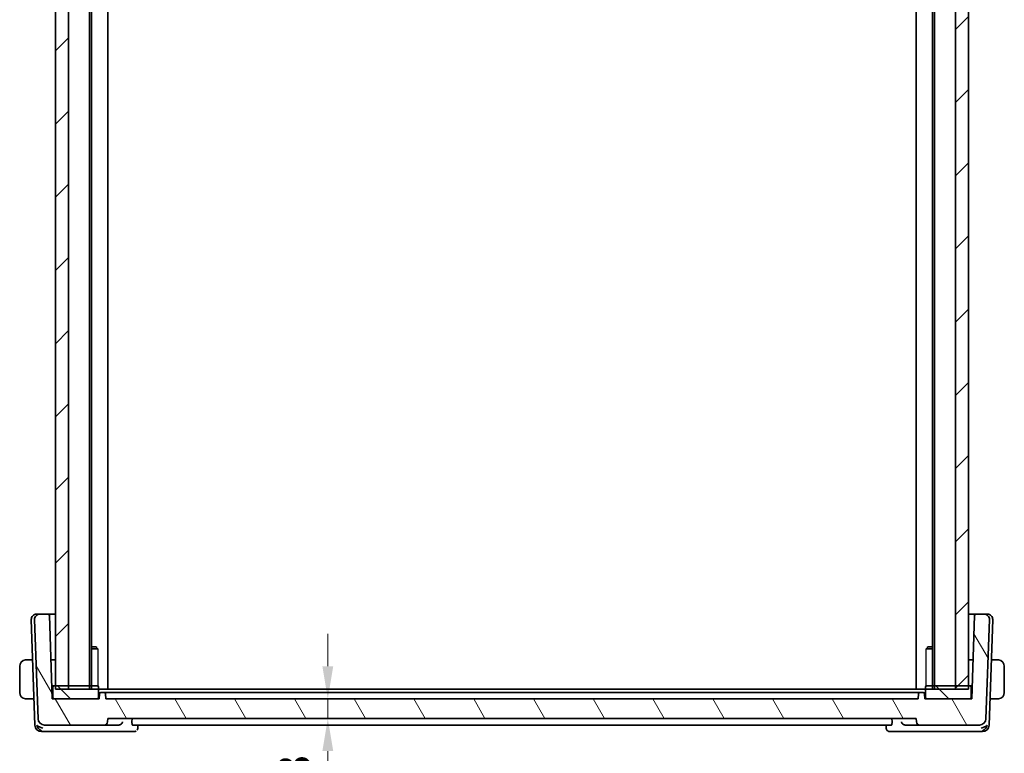
# Model space of a CAD drawing. Units: millimetres. Extents: x 29 to 4566, y 16 to 718.
# Drawn here: x 1429 to 1580, y 134 to 246 of the extents above; entities that cross this region are included whole.
import ezdxf

# ---------------------------------------------------------------- set-up
doc = ezdxf.new("R2010")
doc.units = ezdxf.units.MM
doc.header["$LTSCALE"] = 2
doc.layers.get('Defpoints').update_dxf_attribs({"lineweight": 25})
for name, color, linetype, lineweight in [('Dimension (ISO)', 7, 'Continuous', 18), ('Hatch (ISO)', 1, 'Continuous', 18), ('Visible (ISO)', 7, 'Continuous', 35), ('Visible Narrow (ISO)', 7, 'Continuous', 25)]:
    doc.layers.add(name, color=color, linetype=linetype, lineweight=lineweight)
doc.styles.add('Note Text (TK)', font='txt')
doc.dimstyles.new('Default - Method 1b (TK)', dxfattribs={"dimscale": 2, "dimtxt": 2.5, "dimasz": 2.5, "dimexe": 1, "dimexo": 1.5, "dimgap": 1, "dimtad": 1, "dimtoh": 1, "dimrnd": 1e-08, "dimdsep": 46, "dimtxsty": 'Note Text (TK)', "dimcen": 0.09, "dimdle": 5, "dimclrd": 100, "dimclre": 100, "dimclrt": 7, "dimadec": 1, "dimazin": 1, "dimtfac": 1, "dimtmove": 0, "dimatfit": 3, "dimfxl": 1, "dimtolj": 1, "dimlwd": -1, "dimlwe": -1, "dimarcsym": 0})

# ---------------------------------------------------------------- blocks, each defined once
blk = doc.blocks.new('*D34')
at = {"layer": 'Defpoints', "color": 0}
for p in [(1441.81, 141.86), (1475.86, 141.86), (1442.11, 138.86)]:
    blk.add_point(p, dxfattribs=at)
at = {"layer": 'Dimension (ISO)', "color": 100}
for p, q in [((1475.86, 146.86), (1475.86, 151.86)), ((1475.86, 138.86), (1475.86, 141.86)), ((1445.11, 138.86), (1477.86, 138.86)), ((1475.86, 133.86), (1475.86, 128.86))]:
    blk.add_line(p, q, dxfattribs=at)
for points in [[(1475.03, 146.86), (1476.69, 146.86), (1475.86, 141.86)], [(1475.03, 133.86), (1476.69, 133.86), (1475.86, 138.86)]]:
    blk.add_solid(points, dxfattribs=at)
at = {"layer": 'Dimension (ISO)', "color": 7, "insert": (1470.73, 129.54), "char_height": 5, "attachment_point": 4, "rotation": 90, "style": 'Note Text (TK)'}
blk.add_mtext('\\A1;3', dxfattribs=at)

msp = doc.modelspace()

# ---------------------------------------------------------------- hatches: boundary and pattern name
at = {"layer": 'Hatch (ISO)'}
h = msp.add_hatch(dxfattribs=at)
h.set_pattern_fill('ANSI31', color=256, scale=63.5, style=0)
h.set_pattern_definition([(45, (784.75, -4), (-5.61266, 5.61266), [])])
h.paths.add_polyline_path([(1574.1071, 326.3595), (1572.1071, 326.3595), (1572.1071, 143.3595), (1574.1071, 143.3595)])
h.paths.add_polyline_path([(1436.1072, 143.3595), (1436.1072, 326.3595), (1434.1071, 326.3595), (1434.1071, 143.3595)])
h = msp.add_hatch(dxfattribs=at)
h.set_pattern_fill('ANSI31', color=256, scale=63.5, angle=75.000175, style=0)
h.set_pattern_definition([(120.0002, (784.75, -3.5), (-6.874064, -3.96877), [])])
edge = h.paths.add_edge_path()
edge.add_ellipse((1432.4165, 138.8595), major_axis=(-0.9994, -0.0349), ratio=1, start_angle=0, end_angle=88)
edge.add_line((1432.4165, 137.8595), (1441.5894, 137.8595))
edge.add_ellipse((1441.5894, 138.3595), major_axis=(0, -0.5), ratio=1, start_angle=0, end_angle=88)
edge.add_line((1442.089, 138.342), (1442.1071, 138.8595))
edge.add_line((1442.1071, 138.8595), (1566.1071, 138.8595))
edge.add_line((1566.1071, 138.8595), (1566.1252, 138.342))
edge.add_ellipse((1566.6249, 138.3595), major_axis=(-0.4997, -0.0174), ratio=1, start_angle=0, end_angle=88)
edge.add_line((1566.6249, 137.8595), (1575.7978, 137.8595))
edge.add_ellipse((1575.7978, 138.8595), major_axis=(0, -1), ratio=1, start_angle=0, end_angle=88)
edge.add_line((1576.7972, 138.8246), (1577.3282, 154.0315))
edge.add_ellipse((1576.5287, 154.0595), major_axis=(0.7995, -0.0279), ratio=1, start_angle=0, end_angle=92)
edge.add_line((1576.5287, 154.8595), (1575.2542, 154.8595))
edge.add_ellipse((1575.2542, 154.6595), major_axis=(0, 0.2), ratio=1, start_angle=0, end_angle=88)
edge.add_line((1575.0543, 154.6664), (1574.6071, 141.8595))
edge.add_line((1574.6071, 141.8595), (1574.3071, 141.8595))
edge.add_line((1574.3071, 141.8595), (1567.7071, 141.8595))
edge.add_line((1567.7071, 141.8595), (1567.4071, 141.8595))
edge.add_line((1567.4071, 141.8595), (1567.3789, 142.6664))
edge.add_ellipse((1567.1791, 142.6595), major_axis=(0.1999, 0.007), ratio=1, start_angle=0, end_angle=88)
edge.add_line((1567.1791, 142.8595), (1566.6352, 142.8595))
edge.add_ellipse((1566.6352, 142.6595), major_axis=(0, 0.2), ratio=1, start_angle=0, end_angle=88)
edge.add_line((1566.4353, 142.6664), (1566.4071, 141.8595))
edge.add_line((1566.4071, 141.8595), (1441.8071, 141.8595))
edge.add_line((1441.8071, 141.8595), (1441.7789, 142.6664))
edge.add_ellipse((1441.5791, 142.6595), major_axis=(0.1999, 0.007), ratio=1, start_angle=0, end_angle=88)
edge.add_line((1441.5791, 142.8595), (1441.0352, 142.8595))
edge.add_ellipse((1441.0352, 142.6595), major_axis=(0, 0.2), ratio=1, start_angle=0, end_angle=88)
edge.add_line((1440.8353, 142.6664), (1440.8071, 141.8595))
edge.add_line((1440.8071, 141.8595), (1440.5071, 141.8595))
edge.add_line((1440.5071, 141.8595), (1433.9071, 141.8595))
edge.add_line((1433.9071, 141.8595), (1433.6071, 141.8595))
edge.add_line((1433.6071, 141.8595), (1433.1599, 154.6664))
edge.add_ellipse((1432.96, 154.6595), major_axis=(0.1999, 0.007), ratio=1, start_angle=0, end_angle=88)
edge.add_line((1432.96, 154.8595), (1431.6855, 154.8595))
edge.add_ellipse((1431.6855, 154.0595), major_axis=(0, 0.8), ratio=1, start_angle=0, end_angle=92)
edge.add_line((1430.886, 154.0315), (1431.4171, 138.8246))
h = msp.add_hatch(dxfattribs=at)
h.set_pattern_fill('ANSI31', color=256, scale=63.5, angle=90.00021, style=0)
h.set_pattern_definition([(135.0002, (784.75, -3.5), (-5.61264, -5.61268), [])])
edge = h.paths.add_edge_path()
edge.add_line((1433.9071, 141.8595), (1440.5071, 141.8595))
edge.add_ellipse((1440.5071, 142.0595), major_axis=(0, -0.2), ratio=1, start_angle=0, end_angle=90)
edge.add_line((1440.7071, 142.0595), (1440.7071, 143.6595))
edge.add_ellipse((1440.5071, 143.6595), major_axis=(0.2, 0), ratio=1, start_angle=0, end_angle=90)
edge.add_line((1440.5071, 143.8595), (1436.1072, 143.8595))
edge.add_line((1436.1072, 143.8595), (1434.1071, 143.8595))
edge.add_line((1434.1071, 143.8595), (1433.9071, 143.8595))
edge.add_ellipse((1433.9071, 143.6595), major_axis=(0, 0.2), ratio=1, start_angle=0, end_angle=90)
edge.add_line((1433.7071, 143.6595), (1433.7071, 142.0595))
edge.add_ellipse((1433.9071, 142.0595), major_axis=(-0.2, 0), ratio=1, start_angle=0, end_angle=90)
edge = h.paths.add_edge_path()
edge.add_line((1567.7071, 141.8595), (1574.3071, 141.8595))
edge.add_ellipse((1574.3071, 142.0595), major_axis=(0, -0.2), ratio=1, start_angle=0, end_angle=90)
edge.add_line((1574.5071, 142.0595), (1574.5071, 143.6595))
edge.add_ellipse((1574.3071, 143.6595), major_axis=(0.2, 0), ratio=1, start_angle=0, end_angle=90)
edge.add_line((1574.3071, 143.8595), (1574.1071, 143.8595))
edge.add_line((1574.1071, 143.8595), (1572.1071, 143.8595))
edge.add_line((1572.1071, 143.8595), (1567.7071, 143.8595))
edge.add_ellipse((1567.7071, 143.6595), major_axis=(0, 0.2), ratio=1, start_angle=0, end_angle=90)
edge.add_line((1567.5071, 143.6595), (1567.5071, 142.0595))
edge.add_ellipse((1567.7071, 142.0595), major_axis=(-0.2, 0), ratio=1, start_angle=0, end_angle=90)

# ---------------------------------------------------------------- linework, layer by layer
at = {"layer": 'Visible (ISO)'}
for p, q in [((1434.1071, 326.3595), (1434.1071, 143.3595)), ((1436.1072, 143.3595), (1436.1072, 326.3595)), ((1439.3072, 326.3595), (1439.3072, 143.3595)), ((1439.6092, 326.3595), (1439.6092, 143.3595)), ((1442.1071, 326.3595), (1442.1071, 143.3595)), ((1566.1071, 326.3595), (1566.1071, 143.3595)), ((1568.605, 326.3595), (1568.605, 143.3595)), ((1568.9071, 326.3595), (1568.9071, 143.3595)), ((1572.1071, 326.3595), (1572.1071, 143.3595)), ((1574.1071, 143.3595), (1574.1071, 326.3595)), ((1430.386, 154.0315), (1430.952, 137.8246)), ((1430.886, 154.0315), (1431.4171, 138.8246)), ((1431.1855, 154.8595), (1431.2066, 154.8595)), ((1431.6855, 154.8595), (1431.2066, 154.8595)), ((1432.96, 154.8595), (1431.6855, 154.8595)), ((1434.1071, 154.8595), (1432.96, 154.8595)), ((1433.6071, 141.8595), (1433.1599, 154.6664)), ((1575.2542, 154.8595), (1574.1071, 154.8595)), ((1575.0543, 154.6664), (1574.6071, 141.8595)), ((1576.5287, 154.8595), (1575.2542, 154.8595)), ((1577.0076, 154.8595), (1576.5287, 154.8595)), ((1576.7972, 138.8246), (1577.3282, 154.0315)), ((1577.0076, 154.8595), (1577.0287, 154.8595)), ((1577.2622, 137.8246), (1577.8282, 154.0315)), ((1439.6092, 149.8595), (1440.3004, 149.8595)), ((1440.5801, 149.5527), (1439.6092, 149.5527)), ((1440.3004, 149.8595), (1440.4336, 149.7263)), ((1568.605, 149.5527), (1567.6341, 149.5527)), ((1567.9138, 149.8595), (1567.7806, 149.7263)), ((1567.9138, 149.8595), (1568.605, 149.8595)), ((1428.6071, 146.8595), (1428.6071, 142.8595)), ((1430.6016, 147.8595), (1429.8615, 147.8595)), ((1433.3976, 147.8595), (1434.1071, 147.8595)), ((1574.1071, 147.8595), (1574.8166, 147.8595)), ((1578.3527, 147.8595), (1577.6127, 147.8595)), ((1579.6071, 142.8595), (1579.6071, 146.8595)), ((1433.9071, 143.8595), (1433.5373, 143.8595)), ((1433.7071, 143.6595), (1433.7071, 142.0595)), ((1440.5071, 143.8595), (1433.9071, 143.8595)), ((1434.1071, 143.8595), (1436.1072, 143.8595)), ((1440.5801, 143.8595), (1440.5071, 143.8595)), ((1440.7071, 142.0595), (1440.7071, 143.6595)), ((1567.5071, 143.6595), (1567.5071, 142.0595)), ((1567.7071, 143.8595), (1567.6341, 143.8595)), ((1574.3071, 143.8595), (1567.7071, 143.8595)), ((1572.1071, 143.8595), (1574.1071, 143.8595)), ((1574.677, 143.8595), (1574.3071, 143.8595)), ((1574.5071, 142.0595), (1574.5071, 143.6595)), ((1433.7071, 143.3595), (1433.5547, 143.3595)), ((1574.1071, 143.3595), (1434.1071, 143.3595)), ((1440.8353, 142.6664), (1440.8071, 141.8595)), ((1441.5791, 142.8595), (1441.0352, 142.8595)), ((1441.7931, 142.8595), (1441.5791, 142.8595)), ((1441.8071, 141.8595), (1441.7789, 142.6664)), ((1441.7931, 142.8595), (1444.3628, 142.8595)), ((1444.7816, 142.8595), (1444.3628, 142.8595)), ((1563.4326, 142.8595), (1444.7816, 142.8595)), ((1563.8514, 142.8595), (1563.4326, 142.8595)), ((1563.8514, 142.8595), (1566.4211, 142.8595)), ((1566.4353, 142.6664), (1566.4071, 141.8595)), ((1566.6352, 142.8595), (1566.4211, 142.8595)), ((1567.1791, 142.8595), (1566.6352, 142.8595)), ((1567.4071, 141.8595), (1567.3789, 142.6664)), ((1574.6595, 143.3595), (1574.5071, 143.3595)), ((1429.8615, 141.8595), (1430.8111, 141.8595)), ((1440.8071, 141.8595), (1433.6071, 141.8595)), ((1433.9071, 141.8595), (1440.5071, 141.8595)), ((1566.4071, 141.8595), (1441.8071, 141.8595)), ((1574.6071, 141.8595), (1567.4071, 141.8595)), ((1567.7071, 141.8595), (1574.3071, 141.8595)), ((1578.3527, 141.8595), (1577.4031, 141.8595)), ((1432.4165, 137.8595), (1441.5894, 137.8595)), ((1441.5894, 137.8595), (1443.811, 137.8595)), ((1442.089, 138.342), (1442.1071, 138.8595)), ((1442.1071, 138.8595), (1566.1071, 138.8595)), ((1445.8235, 138.342), (1445.8379, 138.8595)), ((1445.9244, 137.8595), (1562.2898, 137.8595)), ((1446.7407, 137.8595), (1446.7213, 137.3842)), ((1561.493, 137.3842), (1561.4735, 137.8595)), ((1562.3907, 138.342), (1562.3764, 138.8595)), ((1564.4033, 137.8595), (1566.6249, 137.8595)), ((1566.1071, 138.8595), (1566.1252, 138.342)), ((1566.6249, 137.8595), (1575.7978, 137.8595)), ((1431.9514, 136.8595), (1432.3807, 136.8595)), ((1432.3807, 136.8595), (1443.8692, 136.8595)), ((1443.8692, 136.8595), (1446.1818, 136.8595)), ((1562.0325, 136.8595), (1564.345, 136.8595)), ((1564.345, 136.8595), (1575.8336, 136.8595)), ((1575.8336, 136.8595), (1576.2629, 136.8595))]:
    msp.add_line(p, q, dxfattribs=at)
for centre, radius, start, end in [((1431.1855, 154.0595), 0.8, 90, 182), ((1431.6855, 154.0595), 0.8, 90, 182), ((1432.96, 154.6595), 0.2, 2, 90), ((1575.2542, 154.6595), 0.2, 90, 178), ((1576.5287, 154.0595), 0.8, 358, 90), ((1577.0287, 154.0595), 0.8, 358, 90), ((1429.6071, 146.8595), 1, 97.635382, 180), ((1578.6071, 146.8595), 1, 0, 82.364618), ((1433.9071, 143.6595), 0.2, 90, 180), ((1440.5071, 143.6595), 0.2, 0, 90), ((1567.7071, 143.6595), 0.2, 90, 180), ((1574.3071, 143.6595), 0.2, 0, 90), ((1429.6071, 142.8595), 1, 180, 262.364618), ((1433.9071, 142.0595), 0.2, 180, 270), ((1440.5071, 142.0595), 0.2, 270, 0), ((1441.0352, 142.6595), 0.2, 90, 178), ((1441.5791, 142.6595), 0.2, 2, 90), ((1566.6352, 142.6595), 0.2, 90, 178), ((1567.1791, 142.6595), 0.2, 2, 90), ((1567.7071, 142.0595), 0.2, 180, 270), ((1574.3071, 142.0595), 0.2, 270, 0), ((1578.6071, 142.8595), 1, 277.635382, 0), ((1431.9514, 137.8595), 1, 182, 270), ((1432.4165, 138.8595), 1, 182, 270), ((1441.5894, 138.3595), 0.5, 270, 358), ((1566.6249, 138.3595), 0.5, 182, 270), ((1575.7978, 138.8595), 1, 270, 358), ((1576.2629, 137.8595), 1, 270, 358)]:
    msp.add_arc(centre, radius, start, end, dxfattribs=at)
for centre, major_axis, ratio, start_param, end_param in [((1432.1393, 137.8595), (-0.9982, 0.2534), 0.44532323, 0.58636111, 1.69275694), ((1432.1393, 137.8595), (0.6364, -0.869), 0.77752637, 4.22964939, 5.33604522), ((1443.8081, 138.3575), (0.501, -0.0787), 0.98152384, 4.87109609, 5.01658083), ((1564.4062, 138.3575), (0.501, 0.0787), 0.98152383, 4.40819723, 4.55368197), ((1576.075, 137.8595), (-0.9982, -0.2534), 0.44532323, 1.44883571, 2.55523154), ((1576.075, 137.8595), (0.6364, 0.869), 0.77752637, 4.08873275, 5.19512857)]:
    msp.add_ellipse(centre, major_axis=major_axis, ratio=ratio, start_param=start_param, end_param=end_param, dxfattribs=at)
for points, knots in [([(1429.6071, 147.8595), (1429.6058, 147.8595), (1429.6036, 147.8595), (1429.6008, 147.8594), (1429.5947, 147.8594), (1429.5855, 147.8593), (1429.5748, 147.8589), (1429.5669, 147.8587), (1429.5581, 147.8583), (1429.5491, 147.8578), (1429.5406, 147.8573), (1429.532, 147.8567), (1429.5238, 147.856), (1429.5149, 147.8552), (1429.5063, 147.8544), (1429.4989, 147.8536), (1429.4867, 147.8523), (1429.4775, 147.851), (1429.4743, 147.8506)], [0.000000144, 0.000000144, 0.000000144, 0.000000144, 0.094244623, 0.094244623, 0.094244623, 0.296084967, 0.296084967, 0.296084967, 0.446134625, 0.446134625, 0.446134625, 0.588438527, 0.588438527, 0.588438527, 0.744229367, 0.744229367, 0.744229367, 1, 1, 1, 1]), ([(1429.6552, 147.8595), (1429.6448, 147.8595), (1429.6354, 147.8595), (1429.6276, 147.8595), (1429.6184, 147.8595), (1429.6114, 147.8595), (1429.6071, 147.8595)], [0.741726882, 0.741726882, 0.741726882, 0.741726882, 0.860546319, 0.860546319, 0.860546319, 1, 1, 1, 1]), ([(1429.8615, 147.8595), (1429.8546, 147.8595), (1429.8417, 147.8595), (1429.8253, 147.8595), (1429.8147, 147.8595), (1429.8027, 147.8595), (1429.7898, 147.8595), (1429.7786, 147.8595), (1429.7667, 147.8595), (1429.7548, 147.8595), (1429.7434, 147.8595), (1429.7319, 147.8595), (1429.7207, 147.8595), (1429.7093, 147.8595), (1429.6983, 147.8595), (1429.6877, 147.8595), (1429.6761, 147.8595), (1429.6652, 147.8595), (1429.6552, 147.8595)], [0, 0, 0, 0, 0.19035453, 0.19035453, 0.19035453, 0.313863222, 0.313863222, 0.313863222, 0.421406083, 0.421406083, 0.421406083, 0.523967972, 0.523967972, 0.523967972, 0.628134753, 0.628134753, 0.628134753, 0.741726882, 0.741726882, 0.741726882, 0.741726882]), ([(1578.5591, 147.8595), (1578.5472, 147.8595), (1578.534, 147.8595), (1578.52, 147.8595), (1578.5072, 147.8595), (1578.4937, 147.8595), (1578.48, 147.8595), (1578.4662, 147.8595), (1578.4521, 147.8595), (1578.4385, 147.8595), (1578.4233, 147.8595), (1578.4088, 147.8595), (1578.396, 147.8595), (1578.3763, 147.8595), (1578.3606, 147.8595), (1578.3527, 147.8595)], [0.258273118, 0.258273118, 0.258273118, 0.258273118, 0.393143911, 0.393143911, 0.393143911, 0.516901466, 0.516901466, 0.516901466, 0.642015716, 0.642015716, 0.642015716, 0.782669876, 0.782669876, 0.782669876, 1, 1, 1, 1]), ([(1578.6071, 147.8594), (1578.6047, 147.8594), (1578.6015, 147.8595), (1578.5975, 147.8595), (1578.5883, 147.8595), (1578.5748, 147.8595), (1578.5591, 147.8595)], [0.000000157, 0.000000157, 0.000000157, 0.000000157, 0.07789573, 0.07789573, 0.07789573, 0.258273118, 0.258273118, 0.258273118, 0.258273118]), ([(1578.74, 147.8506), (1578.7359, 147.8511), (1578.7224, 147.8529), (1578.7054, 147.8546), (1578.6946, 147.8557), (1578.6824, 147.8567), (1578.6702, 147.8575), (1578.6576, 147.8583), (1578.6449, 147.8588), (1578.6343, 147.8591), (1578.621, 147.8594), (1578.6108, 147.8594), (1578.6071, 147.8594)], [0, 0, 0, 0, 0.32158277, 0.32158277, 0.32158277, 0.52551233, 0.52551233, 0.52551233, 0.73736223, 0.73736223, 0.73736223, 1, 1, 1, 1]), ([(1441.0058, 142.8573), (1441.0081, 142.8577), (1441.0104, 142.8581), (1441.016, 142.8588), (1441.0194, 142.8592), (1441.0249, 142.8595), (1441.0271, 142.8596), (1441.0302, 142.8596), (1441.0313, 142.8596), (1441.0333, 142.8596), (1441.0343, 142.8595), (1441.0352, 142.8595)], [0.00570584903, 0.00570584903, 0.00570584903, 0.00570584903, 0.00639703374, 0.00639703374, 0.00741635813, 0.00741635813, 0.00809547262, 0.00809547262, 0.00845101245, 0.00845101245, 0.00881334013, 0.00881334013, 0.00881334013, 0.00881334013]), ([(1443.9165, 142.8595), (1443.9168, 142.8595), (1443.9172, 142.8595), (1443.9195, 142.8597), (1443.9214, 142.8598), (1443.9247, 142.8598), (1443.9261, 142.8598), (1443.9278, 142.8597), (1443.9283, 142.8596), (1443.9289, 142.8596), (1443.9291, 142.8596), (1443.9295, 142.8595), (1443.9297, 142.8595), (1443.9298, 142.8595)], [0.00600728822, 0.00600728822, 0.00600728822, 0.00600728822, 0.00611211613, 0.00611211613, 0.00670692601, 0.00670692601, 0.00718219159, 0.00718219159, 0.00739202501, 0.00739202501, 0.00751844497, 0.00751844497, 0.00764758827, 0.00764758827, 0.00764758827, 0.00764758827]), ([(1564.2844, 142.8595), (1564.2846, 142.8595), (1564.2847, 142.8595), (1564.2851, 142.8596), (1564.2854, 142.8596), (1564.286, 142.8596), (1564.2864, 142.8597), (1564.2879, 142.8598), (1564.2891, 142.8598), (1564.2919, 142.8598), (1564.2935, 142.8597), (1564.296, 142.8596), (1564.2969, 142.8595), (1564.2978, 142.8595)], [0, 0, 0, 0, 0.00013333523, 0.00013333523, 0.00026366954, 0.00026366954, 0.00046370963, 0.00046370963, 0.00086963954, 0.00086963954, 0.00137834045, 0.00137834045, 0.0016416907, 0.0016416907, 0.0016416907, 0.0016416907]), ([(1567.1791, 142.8595), (1567.1799, 142.8595), (1567.1808, 142.8596), (1567.1828, 142.8596), (1567.1837, 142.8596), (1567.1867, 142.8596), (1567.1887, 142.8595), (1567.1939, 142.8592), (1567.1972, 142.8589), (1567.2031, 142.8582), (1567.2057, 142.8578), (1567.2084, 142.8573)], [0, 0, 0, 0, 0.00034190694, 0.00034190694, 0.00067802925, 0.00067802925, 0.00132191998, 0.00132191998, 0.00229646478, 0.00229646478, 0.00310991048, 0.00310991048, 0.00310991048, 0.00310991048]), ([(1429.4743, 141.8683), (1429.4784, 141.8678), (1429.4918, 141.866), (1429.5088, 141.8643), (1429.5196, 141.8632), (1429.5318, 141.8622), (1429.544, 141.8615), (1429.5567, 141.8607), (1429.5693, 141.8601), (1429.58, 141.8598), (1429.5932, 141.8595), (1429.6035, 141.8595), (1429.6071, 141.8595)], [0, 0, 0, 0, 0.32158277, 0.32158277, 0.32158277, 0.52551233, 0.52551233, 0.52551233, 0.73736223, 0.73736223, 0.73736223, 1, 1, 1, 1]), ([(1429.6071, 141.8595), (1429.6095, 141.8595), (1429.6127, 141.8595), (1429.6167, 141.8595), (1429.626, 141.8595), (1429.6395, 141.8595), (1429.6552, 141.8595)], [0.000000157, 0.000000157, 0.000000157, 0.000000157, 0.07789573, 0.07789573, 0.07789573, 0.258273118, 0.258273118, 0.258273118, 0.258273118]), ([(1429.6552, 141.8595), (1429.667, 141.8595), (1429.6803, 141.8595), (1429.6942, 141.8595), (1429.707, 141.8595), (1429.7205, 141.8595), (1429.7342, 141.8595), (1429.7481, 141.8595), (1429.7622, 141.8595), (1429.7757, 141.8595), (1429.7909, 141.8595), (1429.8054, 141.8595), (1429.8182, 141.8595), (1429.8379, 141.8595), (1429.8536, 141.8595), (1429.8615, 141.8595)], [0.258273118, 0.258273118, 0.258273118, 0.258273118, 0.393143911, 0.393143911, 0.393143911, 0.516901466, 0.516901466, 0.516901466, 0.642015716, 0.642015716, 0.642015716, 0.782669876, 0.782669876, 0.782669876, 1, 1, 1, 1]), ([(1578.3527, 141.8595), (1578.3596, 141.8595), (1578.3725, 141.8595), (1578.3889, 141.8595), (1578.3995, 141.8595), (1578.4116, 141.8595), (1578.4245, 141.8595), (1578.4357, 141.8595), (1578.4475, 141.8595), (1578.4595, 141.8595), (1578.4709, 141.8595), (1578.4823, 141.8595), (1578.4935, 141.8595), (1578.5049, 141.8595), (1578.516, 141.8595), (1578.5266, 141.8595), (1578.5381, 141.8595), (1578.5491, 141.8595), (1578.5591, 141.8595)], [0, 0, 0, 0, 0.19035453, 0.19035453, 0.19035453, 0.313863222, 0.313863222, 0.313863222, 0.421406083, 0.421406083, 0.421406083, 0.523967972, 0.523967972, 0.523967972, 0.628134753, 0.628134753, 0.628134753, 0.741726882, 0.741726882, 0.741726882, 0.741726882]), ([(1578.5591, 141.8595), (1578.5694, 141.8595), (1578.5788, 141.8595), (1578.5866, 141.8595), (1578.5958, 141.8595), (1578.6029, 141.8594), (1578.6071, 141.8594)], [0.741726882, 0.741726882, 0.741726882, 0.741726882, 0.860546319, 0.860546319, 0.860546319, 1, 1, 1, 1]), ([(1578.6071, 141.8594), (1578.6084, 141.8595), (1578.6106, 141.8595), (1578.6135, 141.8595), (1578.6196, 141.8595), (1578.6287, 141.8596), (1578.6394, 141.86), (1578.6473, 141.8602), (1578.6562, 141.8606), (1578.6651, 141.8611), (1578.6736, 141.8616), (1578.6822, 141.8623), (1578.6904, 141.8629), (1578.6994, 141.8637), (1578.7079, 141.8645), (1578.7153, 141.8653), (1578.7275, 141.8667), (1578.7367, 141.8679), (1578.74, 141.8683)], [0.000000144, 0.000000144, 0.000000144, 0.000000144, 0.094244623, 0.094244623, 0.094244623, 0.296084967, 0.296084967, 0.296084967, 0.446134625, 0.446134625, 0.446134625, 0.588438527, 0.588438527, 0.588438527, 0.744229367, 0.744229367, 0.744229367, 1, 1, 1, 1]), ([(1444.3899, 138.342), (1444.3897, 138.3411), (1444.3895, 138.3403), (1444.3784, 138.2875), (1444.3595, 138.236), (1444.3069, 138.1384), (1444.2731, 138.0913), (1444.1795, 137.9938), (1444.1247, 137.9557), (1444.0477, 137.9138), (1444.0166, 137.8999), (1443.9518, 137.8778), (1443.9185, 137.8696), (1443.8844, 137.8647)], [-0.000358873, -0.000358873, -0.000358873, -0.000358873, 0, 0, 0.021478774, 0.021478774, 0.042542388, 0.042542388, 0.069080705, 0.069080705, 0.085332166, 0.085332166, 0.101248748, 0.101248748, 0.101248748, 0.101248748]), ([(1445.9244, 137.8595), (1445.9098, 137.8595), (1445.8948, 137.8713), (1445.8675, 137.9206), (1445.8555, 137.9586), (1445.8375, 138.0468), (1445.8303, 138.1026), (1445.8228, 138.2211), (1445.8219, 138.283), (1445.8235, 138.342)], [-0.0758243346, -0.0758243346, -0.0758243346, -0.0758243346, -0.0570298259, -0.0570298259, -0.0378195922, -0.0378195922, -0.0189097961, -0.0189097961, -0.0013411922, -0.0013411922, -0.0013411922, -0.0013411922]), ([(1562.3907, 138.342), (1562.3923, 138.283), (1562.3915, 138.2211), (1562.3839, 138.1026), (1562.3767, 138.0468), (1562.3588, 137.9586), (1562.3467, 137.9206), (1562.3195, 137.8713), (1562.3044, 137.8595), (1562.2898, 137.8595)], [-0.3043440584, -0.3043440584, -0.3043440584, -0.3043440584, -0.2867754545, -0.2867754545, -0.2678656584, -0.2678656584, -0.2486554247, -0.2486554247, -0.229860916, -0.229860916, -0.229860916, -0.229860916]), ([(1564.3298, 137.8647), (1564.2958, 137.8696), (1564.2624, 137.8778), (1564.1977, 137.8999), (1564.1665, 137.9138), (1564.0895, 137.9557), (1564.0347, 137.9938), (1563.9411, 138.0913), (1563.9073, 138.1384), (1563.8548, 138.236), (1563.8358, 138.2875), (1563.8247, 138.3403), (1563.8245, 138.3411), (1563.8243, 138.342)], [0, 0, 0, 0, 0.0103144402, 0.0103144402, 0.0208458921, 0.0208458921, 0.0380435466, 0.0380435466, 0.0516934232, 0.0516934232, 0.0656123366, 0.0656123366, 0.0658448976, 0.0658448976, 0.0658448976, 0.0658448976]), ([(1446.4806, 136.9507), (1446.431, 136.9179), (1446.3745, 136.8923), (1446.2723, 136.8655), (1446.2268, 136.8595), (1446.1818, 136.8595)], [0, 0, 0, 0, 0.0186955498, 0.0186955498, 0.0326825827, 0.0326825827, 0.0326825827, 0.0326825827]), ([(1446.7213, 137.3841), (1446.7193, 137.3342), (1446.7094, 137.2824), (1446.6743, 137.1827), (1446.6483, 137.1337), (1446.6147, 137.0877), (1446.6131, 137.0856), (1446.6115, 137.0835)], [0, 0, 0, 0, 0.0160720879, 0.0160720879, 0.032710116, 0.032710116, 0.0335152253, 0.0335152253, 0.0335152253, 0.0335152253]), ([(1561.7336, 136.9507), (1561.6831, 136.984), (1561.6378, 137.0263), (1561.5662, 137.1217), (1561.5385, 137.1755), (1561.5038, 137.281), (1561.4948, 137.3336), (1561.4929, 137.3842)], [0.0000234926, 0.0000234926, 0.0000234926, 0.0000234926, 0.0186392289, 0.0186392289, 0.0366827692, 0.0366827692, 0.0528647151, 0.0528647151, 0.0528647151, 0.0528647151]), ([(1562.0325, 136.8595), (1561.9753, 136.8595), (1561.9172, 136.8693), (1561.8171, 136.9029), (1561.7732, 136.9245), (1561.7336, 136.9507)], [0, 0, 0, 0, 0.0177594169, 0.0177594169, 0.0326849387, 0.0326849387, 0.0326849387, 0.0326849387])]:
    msp.add_open_spline(points, degree=3, knots=knots, dxfattribs=at)
for points in [[(1446.7214, 137.3842), (1446.7214, 137.3841), (1446.7214, 137.384), (1446.7214, 137.384)], [(1561.4929, 137.3842), (1561.4929, 137.3843), (1561.4929, 137.3843), (1561.4929, 137.3843)]]:
    msp.add_open_spline(points, degree=3, dxfattribs=at)
at = {"layer": 'Visible Narrow (ISO)'}
for p, q in [((1440.5801, 149.5527), (1440.5801, 143.8595)), ((1567.6341, 143.8595), (1567.6341, 149.5527))]:
    msp.add_line(p, q, dxfattribs=at)
for points, knots in [([(1440.5801, 149.5527), (1440.5654, 149.5704), (1440.5514, 149.5872), (1440.5088, 149.6387), (1440.4802, 149.6737), (1440.4487, 149.7102), (1440.4403, 149.7195), (1440.4337, 149.7261)], [0.3338558594, 0.3338558594, 0.3338558594, 0.3338558594, 0.3420778275, 0.3420778275, 0.3606565315, 0.3606565315, 0.3693071161, 0.3693071161, 0.3693071161, 0.3693071161]), ([(1567.7805, 149.7261), (1567.7739, 149.7195), (1567.7655, 149.7102), (1567.734, 149.6737), (1567.7054, 149.6387), (1567.6628, 149.5872), (1567.6489, 149.5704), (1567.6341, 149.5527)], [0.3891633547, 0.3891633547, 0.3891633547, 0.3891633547, 0.3978139394, 0.3978139394, 0.4163926433, 0.4163926433, 0.4246146114, 0.4246146114, 0.4246146114, 0.4246146114])]:
    msp.add_open_spline(points, degree=3, knots=knots, dxfattribs=at)

# ---------------------------------------------------------------- dimensions: what is measured, and where the dimension line sits
at = {"layer": 'Dimension (ISO)', "color": 100}
dim = msp.add_linear_dim(base=(1475.8592, 141.8595), p1=(1442.1071, 138.8595), p2=(1441.8071, 141.8595), angle=90, dimstyle='Default - Method 1b (TK)', override={"dimtoh": 0, "dimse2": 1, "dimtmove": 2, "dimatfit": 1}, dxfattribs=at)
dim.commit()
dim.dimension.update_dxf_attribs({"geometry": '*D34', "text_midpoint": (1470.7314, 130.9918), "dimtype": 160})

doc.saveas('drawing.dxf')
